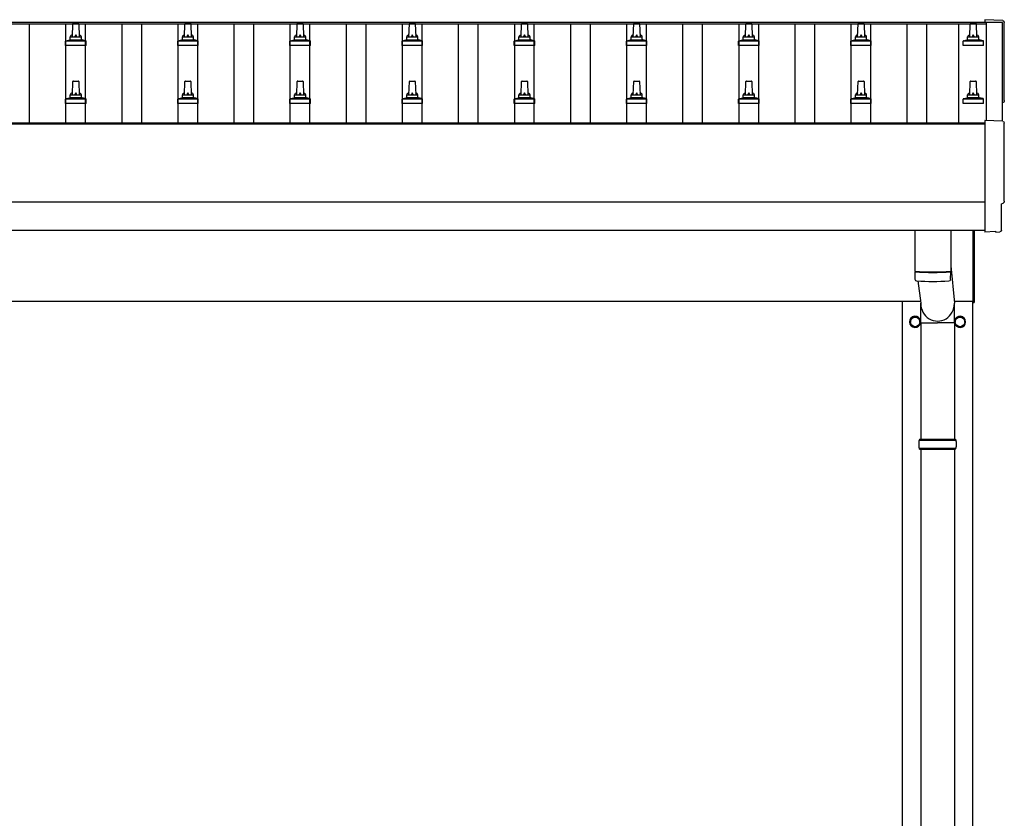
# Model space of a CAD drawing. Units: millimetres. Extents: x 0 to 29435, y 0 to 20790.
# Drawn here: x 5824 to 7580, y 9521 to 10944 of the extents above; entities that cross this region are included whole.
import ezdxf

# ---------------------------------------------------------------- set-up
doc = ezdxf.new("R2010")
doc.units = ezdxf.units.MM
doc.layers.add('YKK_13', color=4, linetype='Continuous', lineweight=30)
doc.layers.add('YKK_A1', color=4, linetype='Continuous', lineweight=30)

msp = doc.modelspace()

# ---------------------------------------------------------------- linework, layer by layer
at = {"layer": 'YKK_13'}
for p, q in [((5918.2, 10913), (5918.9, 10936.5)), ((5919.9, 10937.5), (5928.5, 10937.5)), ((5929.5, 10936.5), (5930.2, 10913)), ((6118.2, 10913), (6118.9, 10936.5)), ((6119.9, 10937.5), (6128.5, 10937.5)), ((6129.5, 10936.5), (6130.2, 10913)), ((6318.2, 10913), (6318.9, 10936.5)), ((6319.9, 10937.5), (6328.5, 10937.5)), ((6329.5, 10936.5), (6330.2, 10913)), ((6518.2, 10913), (6518.9, 10936.5)), ((6519.9, 10937.5), (6528.5, 10937.5)), ((6529.5, 10936.5), (6530.2, 10913)), ((6718.2, 10913), (6718.9, 10936.5)), ((6719.9, 10937.5), (6728.5, 10937.5)), ((6729.5, 10936.5), (6730.2, 10913)), ((6918.2, 10913), (6918.9, 10936.5)), ((6919.9, 10937.5), (6928.5, 10937.5)), ((6929.5, 10936.5), (6930.2, 10913)), ((7118.2, 10913), (7118.9, 10936.5)), ((7119.9, 10937.5), (7128.5, 10937.5)), ((7129.5, 10936.5), (7130.2, 10913)), ((7318.2, 10913), (7318.9, 10936.5)), ((7319.9, 10937.5), (7328.5, 10937.5)), ((7329.5, 10936.5), (7330.2, 10913)), ((7518.2, 10913), (7518.9, 10936.5)), ((7519.9, 10937.5), (7528.5, 10937.5)), ((7529.5, 10936.5), (7530.2, 10913)), ((7576.8, 10941.9), (7545.2, 10943.6)), ((7545.2, 10943.6), (7545.2, 10939.5)), ((5906, 10897.5), (5906, 10905.2)), ((5906.3, 10906), (5942.1, 10906)), ((5906.7, 10906.2), (5913.4, 10907.8)), ((5913.8, 10908), (5934.6, 10908)), ((5914.2, 10908.8), (5914.2, 10913)), ((5915.2, 10913), (5933.2, 10913)), ((5934.2, 10908.8), (5934.2, 10913)), ((5941.7, 10906.2), (5935, 10907.8)), ((5942.5, 10897.5), (5942.5, 10905.2)), ((6106, 10897.5), (6106, 10905.2)), ((6106.3, 10906), (6142.1, 10906)), ((6106.7, 10906.2), (6113.4, 10907.8)), ((6113.8, 10908), (6134.6, 10908)), ((6114.2, 10908.8), (6114.2, 10913)), ((6115.2, 10913), (6133.2, 10913)), ((6134.2, 10908.8), (6134.2, 10913)), ((6141.7, 10906.2), (6135, 10907.8)), ((6142.5, 10897.5), (6142.5, 10905.2)), ((6306, 10897.5), (6306, 10905.2)), ((6306.3, 10906), (6342.1, 10906)), ((6306.7, 10906.2), (6313.4, 10907.8)), ((6313.8, 10908), (6334.6, 10908)), ((6314.2, 10908.8), (6314.2, 10913)), ((6315.2, 10913), (6333.2, 10913)), ((6334.2, 10908.8), (6334.2, 10913)), ((6341.7, 10906.2), (6335, 10907.8)), ((6342.5, 10897.5), (6342.5, 10905.2)), ((6506, 10897.5), (6506, 10905.2)), ((6506.3, 10906), (6542.1, 10906)), ((6506.7, 10906.2), (6513.4, 10907.8)), ((6513.8, 10908), (6534.6, 10908)), ((6514.2, 10908.8), (6514.2, 10913)), ((6515.2, 10913), (6533.2, 10913)), ((6534.2, 10908.8), (6534.2, 10913)), ((6541.7, 10906.2), (6535, 10907.8)), ((6542.5, 10897.5), (6542.5, 10905.2)), ((6706, 10897.5), (6706, 10905.2)), ((6706.3, 10906), (6742.1, 10906)), ((6706.7, 10906.2), (6713.4, 10907.8)), ((6713.8, 10908), (6734.6, 10908)), ((6714.2, 10908.8), (6714.2, 10913)), ((6715.2, 10913), (6733.2, 10913)), ((6734.2, 10908.8), (6734.2, 10913)), ((6741.7, 10906.2), (6735, 10907.8)), ((6742.5, 10897.5), (6742.5, 10905.2)), ((6906, 10897.5), (6906, 10905.2)), ((6906.3, 10906), (6942.1, 10906)), ((6906.7, 10906.2), (6913.4, 10907.8)), ((6913.8, 10908), (6934.6, 10908)), ((6914.2, 10908.8), (6914.2, 10913)), ((6915.2, 10913), (6933.2, 10913)), ((6934.2, 10908.8), (6934.2, 10913)), ((6941.7, 10906.2), (6935, 10907.8)), ((6942.5, 10897.5), (6942.5, 10905.2)), ((7106, 10897.5), (7106, 10905.2)), ((7106.3, 10906), (7142.1, 10906)), ((7106.7, 10906.2), (7113.4, 10907.8)), ((7113.8, 10908), (7134.6, 10908)), ((7114.2, 10908.8), (7114.2, 10913)), ((7115.2, 10913), (7133.2, 10913)), ((7134.2, 10908.8), (7134.2, 10913)), ((7141.7, 10906.2), (7135, 10907.8)), ((7142.5, 10897.5), (7142.5, 10905.2)), ((7306, 10897.5), (7306, 10905.2)), ((7306.3, 10906), (7342.1, 10906)), ((7306.7, 10906.2), (7313.4, 10907.8)), ((7313.8, 10908), (7334.6, 10908)), ((7314.2, 10908.8), (7314.2, 10913)), ((7315.2, 10913), (7333.2, 10913)), ((7334.2, 10908.8), (7334.2, 10913)), ((7341.7, 10906.2), (7335, 10907.8)), ((7342.5, 10897.5), (7342.5, 10905.2)), ((7506, 10897.5), (7506, 10905.2)), ((7506.3, 10906), (7542.1, 10906)), ((7506.7, 10906.2), (7513.4, 10907.8)), ((7513.8, 10908), (7534.6, 10908)), ((7514.2, 10908.8), (7514.2, 10913)), ((7515.2, 10913), (7533.2, 10913)), ((7534.2, 10908.8), (7534.2, 10913)), ((7541.7, 10906.2), (7535, 10907.8)), ((7542.5, 10897.5), (7542.5, 10905.2)), ((5942.5, 10897.5), (5906, 10897.5)), ((6142.5, 10897.5), (6106, 10897.5)), ((6342.5, 10897.5), (6306, 10897.5)), ((6542.5, 10897.5), (6506, 10897.5)), ((6742.5, 10897.5), (6706, 10897.5)), ((6942.5, 10897.5), (6906, 10897.5)), ((7142.5, 10897.5), (7106, 10897.5)), ((7342.5, 10897.5), (7306, 10897.5)), ((7542.5, 10897.5), (7506, 10897.5)), ((5918.2, 10809.7), (5918.9, 10833.2)), ((5919.9, 10834.2), (5928.5, 10834.2)), ((5929.5, 10833.2), (5930.2, 10809.7)), ((6118.2, 10809.7), (6118.9, 10833.2)), ((6119.9, 10834.2), (6128.5, 10834.2)), ((6129.5, 10833.2), (6130.2, 10809.7)), ((6318.2, 10809.7), (6318.9, 10833.2)), ((6319.9, 10834.2), (6328.5, 10834.2)), ((6329.5, 10833.2), (6330.2, 10809.7)), ((6518.2, 10809.7), (6518.9, 10833.2)), ((6519.9, 10834.2), (6528.5, 10834.2)), ((6529.5, 10833.2), (6530.2, 10809.7)), ((6718.2, 10809.7), (6718.9, 10833.2)), ((6719.9, 10834.2), (6728.5, 10834.2)), ((6729.5, 10833.2), (6730.2, 10809.7)), ((6918.2, 10809.7), (6918.9, 10833.2)), ((6919.9, 10834.2), (6928.5, 10834.2)), ((6929.5, 10833.2), (6930.2, 10809.7)), ((7118.2, 10809.7), (7118.9, 10833.2)), ((7119.9, 10834.2), (7128.5, 10834.2)), ((7129.5, 10833.2), (7130.2, 10809.7)), ((7318.2, 10809.7), (7318.9, 10833.2)), ((7319.9, 10834.2), (7328.5, 10834.2)), ((7329.5, 10833.2), (7330.2, 10809.7)), ((7518.2, 10809.7), (7518.9, 10833.2)), ((7519.9, 10834.2), (7528.5, 10834.2)), ((7529.5, 10833.2), (7530.2, 10809.7)), ((5906, 10794.2), (5906, 10801.9)), ((5906.3, 10802.7), (5942.1, 10802.7)), ((5906.7, 10802.9), (5913.4, 10804.5)), ((5913.8, 10804.7), (5934.6, 10804.7)), ((5914.2, 10805.5), (5914.2, 10809.7)), ((5915.2, 10809.7), (5933.2, 10809.7)), ((5934.2, 10805.5), (5934.2, 10809.7)), ((5941.7, 10802.9), (5935, 10804.5)), ((5942.5, 10794.2), (5942.5, 10801.9)), ((6106, 10794.2), (6106, 10801.9)), ((6106.3, 10802.7), (6142.1, 10802.7)), ((6106.7, 10802.9), (6113.4, 10804.5)), ((6113.8, 10804.7), (6134.6, 10804.7)), ((6114.2, 10805.5), (6114.2, 10809.7)), ((6115.2, 10809.7), (6133.2, 10809.7)), ((6134.2, 10805.5), (6134.2, 10809.7)), ((6141.7, 10802.9), (6135, 10804.5)), ((6142.5, 10794.2), (6142.5, 10801.9)), ((6306, 10794.2), (6306, 10801.9)), ((6306.3, 10802.7), (6342.1, 10802.7)), ((6306.7, 10802.9), (6313.4, 10804.5)), ((6313.8, 10804.7), (6334.6, 10804.7)), ((6314.2, 10805.5), (6314.2, 10809.7)), ((6315.2, 10809.7), (6333.2, 10809.7)), ((6334.2, 10805.5), (6334.2, 10809.7)), ((6341.7, 10802.9), (6335, 10804.5)), ((6342.5, 10794.2), (6342.5, 10801.9)), ((6506, 10794.2), (6506, 10801.9)), ((6506.3, 10802.7), (6542.1, 10802.7)), ((6506.7, 10802.9), (6513.4, 10804.5)), ((6513.8, 10804.7), (6534.6, 10804.7)), ((6514.2, 10805.5), (6514.2, 10809.7)), ((6515.2, 10809.7), (6533.2, 10809.7)), ((6534.2, 10805.5), (6534.2, 10809.7)), ((6541.7, 10802.9), (6535, 10804.5)), ((6542.5, 10794.2), (6542.5, 10801.9)), ((6706, 10794.2), (6706, 10801.9)), ((6706.3, 10802.7), (6742.1, 10802.7)), ((6706.7, 10802.9), (6713.4, 10804.5)), ((6713.8, 10804.7), (6734.6, 10804.7)), ((6714.2, 10805.5), (6714.2, 10809.7)), ((6715.2, 10809.7), (6733.2, 10809.7)), ((6734.2, 10805.5), (6734.2, 10809.7)), ((6741.7, 10802.9), (6735, 10804.5)), ((6742.5, 10794.2), (6742.5, 10801.9)), ((6906, 10794.2), (6906, 10801.9)), ((6906.3, 10802.7), (6942.1, 10802.7)), ((6906.7, 10802.9), (6913.4, 10804.5)), ((6913.8, 10804.7), (6934.6, 10804.7)), ((6914.2, 10805.5), (6914.2, 10809.7)), ((6915.2, 10809.7), (6933.2, 10809.7)), ((6934.2, 10805.5), (6934.2, 10809.7)), ((6941.7, 10802.9), (6935, 10804.5)), ((6942.5, 10794.2), (6942.5, 10801.9)), ((7106, 10794.2), (7106, 10801.9)), ((7106.3, 10802.7), (7142.1, 10802.7)), ((7106.7, 10802.9), (7113.4, 10804.5)), ((7113.8, 10804.7), (7134.6, 10804.7)), ((7114.2, 10805.5), (7114.2, 10809.7)), ((7115.2, 10809.7), (7133.2, 10809.7)), ((7134.2, 10805.5), (7134.2, 10809.7)), ((7141.7, 10802.9), (7135, 10804.5)), ((7142.5, 10794.2), (7142.5, 10801.9)), ((7306, 10794.2), (7306, 10801.9)), ((7306.3, 10802.7), (7342.1, 10802.7)), ((7306.7, 10802.9), (7313.4, 10804.5)), ((7313.8, 10804.7), (7334.6, 10804.7)), ((7314.2, 10805.5), (7314.2, 10809.7)), ((7315.2, 10809.7), (7333.2, 10809.7)), ((7334.2, 10805.5), (7334.2, 10809.7)), ((7341.7, 10802.9), (7335, 10804.5)), ((7342.5, 10794.2), (7342.5, 10801.9)), ((7506, 10794.2), (7506, 10801.9)), ((7506.3, 10802.7), (7542.1, 10802.7)), ((7506.7, 10802.9), (7513.4, 10804.5)), ((7513.8, 10804.7), (7534.6, 10804.7)), ((7514.2, 10805.5), (7514.2, 10809.7)), ((7515.2, 10809.7), (7533.2, 10809.7)), ((7534.2, 10805.5), (7534.2, 10809.7)), ((7541.7, 10802.9), (7535, 10804.5)), ((7542.5, 10794.2), (7542.5, 10801.9)), ((5942.5, 10794.2), (5906, 10794.2)), ((6142.5, 10794.2), (6106, 10794.2)), ((6342.5, 10794.2), (6306, 10794.2)), ((6542.5, 10794.2), (6506, 10794.2)), ((6742.5, 10794.2), (6706, 10794.2)), ((6942.5, 10794.2), (6906, 10794.2)), ((7142.5, 10794.2), (7106, 10794.2)), ((7342.5, 10794.2), (7306, 10794.2)), ((7542.5, 10794.2), (7506, 10794.2)), ((7576.8, 10762.5), (7545.2, 10764.2)), ((7545.2, 10764.2), (7545.2, 10566.3)), ((7574.6, 10568.7), (7574.6, 10615.7)), ((7574.6, 10615.7), (7575.2, 10615.7)), ((7420.2, 10568.3), (7420.2, 10495.3)), ((7484.2, 10568.3), (7484.2, 10495.3)), ((7524.2, 10439.6), (7524.2, 10568.2)), ((7526.2, 10568.2), (7526.2, 10439.6)), ((7545.2, 10566.3), (7545.2, 10565.3)), ((7563.4, 10566.2), (7545.2, 10565.3)), ((7564.1, 10565.6), (7563.4, 10566.2)), ((7564.8, 10565.3), (7571.8, 10565.7)), ((7484.2, 10504.9), (7490.8, 10438.2)), ((7420.2, 10494.3), (7420.4, 10481.3)), ((7424.7, 10495), (7424.7, 10494)), ((7479.7, 10495), (7479.7, 10494)), ((7484, 10481.3), (7484.2, 10494.3)), ((7425.7, 10478), (7430.6, 10438.2)), ((7430.6, 10403.5), (7430.6, 10438.2)), ((7490.9, 10403.5), (7490.9, 10438.2)), ((7524.2, 10439.6), (7526.2, 10439.6)), ((7430.6, 10403.5), (7460.7, 10403.5)), ((7430.7, 10403.5), (7430.7, 10196.1)), ((7490.9, 10403.5), (7460.7, 10403.5)), ((7490.7, 10403.5), (7490.7, 10196.1)), ((7427.7, 10194.1), (7493.7, 10194.1)), ((7428.7, 10196.1), (7492.7, 10196.1)), ((7428.7, 10196.1), (7428.7, 10194.1)), ((7492.7, 10196.1), (7492.7, 10194.1)), ((7427.7, 10180.1), (7493.7, 10180.1)), ((7428.7, 10178.1), (7428.7, 10180.1)), ((7428.7, 10178.1), (7492.7, 10178.1)), ((7430.7, 10178.1), (7430.7, 9246.1)), ((7490.7, 10178.1), (7490.7, 9246.1)), ((7492.7, 10178.1), (7492.7, 10180.1))]:
    msp.add_line(p, q, dxfattribs=at)
at = {"layer": 'YKK_13', "ltscale": 2}
for p, q in [((7412.2, 10410), (7420.7, 10414.9)), ((7412.2, 10400.2), (7412.2, 10410)), ((7420.7, 10414.9), (7429.2, 10410)), ((7429.2, 10410), (7429.2, 10400.2)), ((7492.2, 10410), (7500.7, 10414.9)), ((7492.2, 10400.2), (7492.2, 10410)), ((7500.7, 10414.9), (7509.2, 10410)), ((7509.2, 10410), (7509.2, 10400.2)), ((7412.1, 10405.3), (7412.2, 10405.3)), ((7412.1, 10404.8), (7412.2, 10404.8)), ((7420.7, 10395.3), (7412.2, 10400.2)), ((7429.2, 10400.2), (7420.7, 10395.3)), ((7492.1, 10405.3), (7492.2, 10405.3)), ((7492.1, 10404.8), (7492.2, 10404.8)), ((7500.7, 10395.3), (7492.2, 10400.2)), ((7509.2, 10400.2), (7500.7, 10395.3))]:
    msp.add_line(p, q, dxfattribs=at)
for centre in [(7420.7, 10405.1), (7500.7, 10405.1)]:
    msp.add_circle(centre, 8.5, dxfattribs=at)
at = {"layer": 'YKK_13'}
for centre, radius, start, end in [((5919.9, 10936.5), 1, 90, 178.6051), ((5928.5, 10936.5), 1, 1.3949, 90), ((6119.9, 10936.5), 1, 90, 178.6051), ((6128.5, 10936.5), 1, 1.3949, 90), ((6319.9, 10936.5), 1, 90, 178.6051), ((6328.5, 10936.5), 1, 1.3949, 90), ((6519.9, 10936.5), 1, 90, 178.6051), ((6528.5, 10936.5), 1, 1.3949, 90), ((6719.9, 10936.5), 1, 90, 178.6051), ((6728.5, 10936.5), 1, 1.3949, 90), ((6919.9, 10936.5), 1, 90, 178.6051), ((6928.5, 10936.5), 1, 1.3949, 90), ((7119.9, 10936.5), 1, 90, 178.6051), ((7128.5, 10936.5), 1, 1.3949, 90), ((7319.9, 10936.5), 1, 90, 178.6051), ((7328.5, 10936.5), 1, 1.3949, 90), ((7519.9, 10936.5), 1, 90, 178.6051), ((7528.5, 10936.5), 1, 1.3949, 90), ((5907, 10905.2), 1, 103.627, 180), ((5913.2, 10908.8), 1, 283.627, 0), ((5918.3, 10912.4), 4.13, 90, 171.1763), ((5915.2, 10912), 1, 90, 180), ((5927.5, 10913), 4.83, 133.6028, 180), ((5920.9, 10913), 4.83, 0, 46.3972), ((5930.1, 10912.4), 4.13, 8.8237, 90), ((5933.2, 10912), 1, 0, 90), ((5935.2, 10908.8), 1, 180, 256.373), ((5941.5, 10905.2), 1, 0, 76.373), ((6107, 10905.2), 1, 103.627, 180), ((6113.2, 10908.8), 1, 283.627, 0), ((6118.3, 10912.4), 4.13, 90, 171.1763), ((6115.2, 10912), 1, 90, 180), ((6127.5, 10913), 4.83, 133.6028, 180), ((6120.9, 10913), 4.83, 0, 46.3972), ((6130.1, 10912.4), 4.13, 8.8237, 90), ((6133.2, 10912), 1, 0, 90), ((6135.2, 10908.8), 1, 180, 256.373), ((6141.5, 10905.2), 1, 0, 76.373), ((6307, 10905.2), 1, 103.627, 180), ((6313.2, 10908.8), 1, 283.627, 0), ((6318.3, 10912.4), 4.13, 90, 171.1763), ((6315.2, 10912), 1, 90, 180), ((6327.5, 10913), 4.83, 133.6028, 180), ((6320.9, 10913), 4.83, 0, 46.3972), ((6330.1, 10912.4), 4.13, 8.8237, 90), ((6333.2, 10912), 1, 0, 90), ((6335.2, 10908.8), 1, 180, 256.373), ((6341.5, 10905.2), 1, 0, 76.373), ((6507, 10905.2), 1, 103.627, 180), ((6513.2, 10908.8), 1, 283.627, 0), ((6518.3, 10912.4), 4.13, 90, 171.1763), ((6515.2, 10912), 1, 90, 180), ((6527.5, 10913), 4.83, 133.6028, 180), ((6520.9, 10913), 4.83, 0, 46.3972), ((6530.1, 10912.4), 4.13, 8.8237, 90), ((6533.2, 10912), 1, 0, 90), ((6535.2, 10908.8), 1, 180, 256.373), ((6541.5, 10905.2), 1, 0, 76.373), ((6707, 10905.2), 1, 103.627, 180), ((6713.2, 10908.8), 1, 283.627, 0), ((6718.3, 10912.4), 4.13, 90, 171.1763), ((6715.2, 10912), 1, 90, 180), ((6727.5, 10913), 4.83, 133.6028, 180), ((6720.9, 10913), 4.83, 0, 46.3972), ((6730.1, 10912.4), 4.13, 8.8237, 90), ((6733.2, 10912), 1, 0, 90), ((6735.2, 10908.8), 1, 180, 256.373), ((6741.5, 10905.2), 1, 0, 76.373), ((6907, 10905.2), 1, 103.627, 180), ((6913.2, 10908.8), 1, 283.627, 0), ((6918.3, 10912.4), 4.13, 90, 171.1763), ((6915.2, 10912), 1, 90, 180), ((6927.5, 10913), 4.83, 133.6028, 180), ((6920.9, 10913), 4.83, 0, 46.3972), ((6930.1, 10912.4), 4.13, 8.8237, 90), ((6933.2, 10912), 1, 0, 90), ((6935.2, 10908.8), 1, 180, 256.373), ((6941.5, 10905.2), 1, 0, 76.373), ((7107, 10905.2), 1, 103.627, 180), ((7113.2, 10908.8), 1, 283.627, 0), ((7118.3, 10912.4), 4.13, 90, 171.1763), ((7115.2, 10912), 1, 90, 180), ((7127.5, 10913), 4.83, 133.6028, 180), ((7120.9, 10913), 4.83, 0, 46.3972), ((7130.1, 10912.4), 4.13, 8.8237, 90), ((7133.2, 10912), 1, 0, 90), ((7135.2, 10908.8), 1, 180, 256.373), ((7141.5, 10905.2), 1, 0, 76.373), ((7307, 10905.2), 1, 103.627, 180), ((7313.2, 10908.8), 1, 283.627, 0), ((7318.3, 10912.4), 4.13, 90, 171.1763), ((7315.2, 10912), 1, 90, 180), ((7327.5, 10913), 4.83, 133.6028, 180), ((7320.9, 10913), 4.83, 0, 46.3972), ((7330.1, 10912.4), 4.13, 8.8237, 90), ((7333.2, 10912), 1, 0, 90), ((7335.2, 10908.8), 1, 180, 256.373), ((7341.5, 10905.2), 1, 0, 76.373), ((7507, 10905.2), 1, 103.627, 180), ((7513.2, 10908.8), 1, 283.627, 0), ((7518.3, 10912.4), 4.13, 90, 171.1763), ((7515.2, 10912), 1, 90, 180), ((7527.5, 10913), 4.83, 133.6028, 180), ((7520.9, 10913), 4.83, 0, 46.3972), ((7530.1, 10912.4), 4.13, 8.8237, 90), ((7533.2, 10912), 1, 0, 90), ((7535.2, 10908.8), 1, 180, 256.373), ((7541.5, 10905.2), 1, 0, 76.373), ((5919.9, 10833.2), 1, 90, 178.6051), ((5928.5, 10833.2), 1, 1.3949, 90), ((6119.9, 10833.2), 1, 90, 178.6051), ((6128.5, 10833.2), 1, 1.3949, 90), ((6319.9, 10833.2), 1, 90, 178.6051), ((6328.5, 10833.2), 1, 1.3949, 90), ((6519.9, 10833.2), 1, 90, 178.6051), ((6528.5, 10833.2), 1, 1.3949, 90), ((6719.9, 10833.2), 1, 90, 178.6051), ((6728.5, 10833.2), 1, 1.3949, 90), ((6919.9, 10833.2), 1, 90, 178.6051), ((6928.5, 10833.2), 1, 1.3949, 90), ((7119.9, 10833.2), 1, 90, 178.6051), ((7128.5, 10833.2), 1, 1.3949, 90), ((7319.9, 10833.2), 1, 90, 178.6051), ((7328.5, 10833.2), 1, 1.3949, 90), ((7519.9, 10833.2), 1, 90, 178.6051), ((7528.5, 10833.2), 1, 1.3949, 90), ((5907, 10801.9), 1, 103.627, 180), ((5913.2, 10805.5), 1, 283.627, 0), ((5918.3, 10809.1), 4.13, 90, 171.1763), ((5915.2, 10808.7), 1, 90, 180), ((5927.5, 10809.7), 4.83, 133.6028, 180), ((5920.9, 10809.7), 4.83, 0, 46.3972), ((5930.1, 10809.1), 4.13, 8.8237, 90), ((5933.2, 10808.7), 1, 0, 90), ((5935.2, 10805.5), 1, 180, 256.373), ((5941.5, 10801.9), 1, 0, 76.373), ((6107, 10801.9), 1, 103.627, 180), ((6113.2, 10805.5), 1, 283.627, 0), ((6118.3, 10809.1), 4.13, 90, 171.1763), ((6115.2, 10808.7), 1, 90, 180), ((6127.5, 10809.7), 4.83, 133.6028, 180), ((6120.9, 10809.7), 4.83, 0, 46.3972), ((6130.1, 10809.1), 4.13, 8.8237, 90), ((6133.2, 10808.7), 1, 0, 90), ((6135.2, 10805.5), 1, 180, 256.373), ((6141.5, 10801.9), 1, 0, 76.373), ((6307, 10801.9), 1, 103.627, 180), ((6313.2, 10805.5), 1, 283.627, 0), ((6318.3, 10809.1), 4.13, 90, 171.1763), ((6315.2, 10808.7), 1, 90, 180), ((6327.5, 10809.7), 4.83, 133.6028, 180), ((6320.9, 10809.7), 4.83, 0, 46.3972), ((6330.1, 10809.1), 4.13, 8.8237, 90), ((6333.2, 10808.7), 1, 0, 90), ((6335.2, 10805.5), 1, 180, 256.373), ((6341.5, 10801.9), 1, 0, 76.373), ((6507, 10801.9), 1, 103.627, 180), ((6513.2, 10805.5), 1, 283.627, 0), ((6518.3, 10809.1), 4.13, 90, 171.1763), ((6515.2, 10808.7), 1, 90, 180), ((6527.5, 10809.7), 4.83, 133.6028, 180), ((6520.9, 10809.7), 4.83, 0, 46.3972), ((6530.1, 10809.1), 4.13, 8.8237, 90), ((6533.2, 10808.7), 1, 0, 90), ((6535.2, 10805.5), 1, 180, 256.373), ((6541.5, 10801.9), 1, 0, 76.373), ((6707, 10801.9), 1, 103.627, 180), ((6713.2, 10805.5), 1, 283.627, 0), ((6718.3, 10809.1), 4.13, 90, 171.1763), ((6715.2, 10808.7), 1, 90, 180), ((6727.5, 10809.7), 4.83, 133.6028, 180), ((6720.9, 10809.7), 4.83, 0, 46.3972), ((6730.1, 10809.1), 4.13, 8.8237, 90), ((6733.2, 10808.7), 1, 0, 90), ((6735.2, 10805.5), 1, 180, 256.373), ((6741.5, 10801.9), 1, 0, 76.373), ((6907, 10801.9), 1, 103.627, 180), ((6913.2, 10805.5), 1, 283.627, 0), ((6918.3, 10809.1), 4.13, 90, 171.1763), ((6915.2, 10808.7), 1, 90, 180), ((6927.5, 10809.7), 4.83, 133.6028, 180), ((6920.9, 10809.7), 4.83, 0, 46.3972), ((6930.1, 10809.1), 4.13, 8.8237, 90), ((6933.2, 10808.7), 1, 0, 90), ((6935.2, 10805.5), 1, 180, 256.373), ((6941.5, 10801.9), 1, 0, 76.373), ((7107, 10801.9), 1, 103.627, 180), ((7113.2, 10805.5), 1, 283.627, 0), ((7118.3, 10809.1), 4.13, 90, 171.1763), ((7115.2, 10808.7), 1, 90, 180), ((7127.5, 10809.7), 4.83, 133.6028, 180), ((7120.9, 10809.7), 4.83, 0, 46.3972), ((7130.1, 10809.1), 4.13, 8.8237, 90), ((7133.2, 10808.7), 1, 0, 90), ((7135.2, 10805.5), 1, 180, 256.373), ((7141.5, 10801.9), 1, 0, 76.373), ((7307, 10801.9), 1, 103.627, 180), ((7313.2, 10805.5), 1, 283.627, 0), ((7318.3, 10809.1), 4.13, 90, 171.1763), ((7315.2, 10808.7), 1, 90, 180), ((7327.5, 10809.7), 4.83, 133.6028, 180), ((7320.9, 10809.7), 4.83, 0, 46.3972), ((7330.1, 10809.1), 4.13, 8.8237, 90), ((7333.2, 10808.7), 1, 0, 90), ((7335.2, 10805.5), 1, 180, 256.373), ((7341.5, 10801.9), 1, 0, 76.373), ((7507, 10801.9), 1, 103.627, 180), ((7513.2, 10805.5), 1, 283.627, 0), ((7518.3, 10809.1), 4.13, 90, 171.1763), ((7515.2, 10808.7), 1, 90, 180), ((7527.5, 10809.7), 4.83, 133.6028, 180), ((7520.9, 10809.7), 4.83, 0, 46.3972), ((7530.1, 10809.1), 4.13, 8.8237, 90), ((7533.2, 10808.7), 1, 0, 90), ((7535.2, 10805.5), 1, 180, 256.373), ((7541.5, 10801.9), 1, 0, 76.373), ((7452.2, 10975), 480.8, 266.1838, 273.8162), ((7452.2, 10974), 480.8, 266.1838, 273.8162), ((7423.8, 10481.5), 3.43, 183.9021, 262.9901), ((7480.6, 10481.5), 3.43, 277.0835, 356.0869), ((7452.2, 10997), 519.7, 266.822, 273.1764), ((7476.5, 10187.1), 49.3, 171.8288, 180), ((7476.5, 10187.1), 49.3, 180, 188.1713), ((7445, 10187.1), 49.3, 360, 8.1712), ((7445, 10187.1), 49.3, 351.8287, 360)]:
    msp.add_arc(centre, radius, start, end, dxfattribs=at)
at = {"layer": 'YKK_13', "ltscale": 2}
for centre, radius, start, end in [((7420.7, 10405.1), 10, 9.9364, 350.9568), ((7420.7, 10405.1), 8.6, 111.254, 128.746), ((7420.7, 10405.1), 8.6, 51.254, 68.746), ((7500.7, 10405.1), 10, 189.0432, 170.0636), ((7500.7, 10405.1), 8.6, 111.254, 128.746), ((7500.7, 10405.1), 8.6, 51.254, 68.746), ((7420.7, 10405.1), 8.6, 171.254, 178.3342), ((7420.7, 10405.1), 8.6, 181.6658, 188.746), ((7420.7, 10405.1), 8.6, 231.254, 248.746), ((7420.7, 10405.1), 8.6, 291.254, 308.746), ((7420.7, 10405.1), 8.6, 351.254, 8.746), ((7500.7, 10405.1), 8.6, 171.254, 178.3342), ((7500.7, 10405.1), 8.6, 181.6658, 188.746), ((7500.7, 10405.1), 8.6, 231.254, 248.746), ((7500.7, 10405.1), 8.6, 291.254, 308.746), ((7500.7, 10405.1), 8.6, 351.254, 8.746)]:
    msp.add_arc(centre, radius, start, end, dxfattribs=at)
at = {"layer": 'YKK_13', "extrusion": (3.6e-15, 0, -1)}
for centre, major_axis, start_param, end_param in [((7576.6, 10938.9), (3, 0), 4.764749, 6.297982), ((12342.5, 10868.5), (-4763.4, 0), 6.268693, 6.297982), ((7575.2, 10799.5), (4.41, 0), 6.268693, 7.625217), ((7576.6, 10759.5), (3, 0), 4.764749, 6.297982), ((12342.5, 10689.1), (-4763.4, 0), 6.268693, 6.297982), ((7575.2, 10620.1), (4.41, 0), 6.268693, 7.853982)]:
    msp.add_ellipse(centre, major_axis=major_axis, ratio=0.99863, start_param=start_param, end_param=end_param, dxfattribs=at)
at = {"layer": 'YKK_13', "extrusion": (3.8e-15, -3e-16, -1)}
msp.add_ellipse((7571.6, 10568.7), major_axis=(2.18, -2.07), ratio=0.9974, start_param=5.525231, end_param=7.04114, dxfattribs=at)
at = {"layer": 'YKK_13', "extrusion": (3.8e-15, -1.2e-15, -1)}
msp.add_ellipse((7564.8, 10566.3), major_axis=(0.727, -0.69), ratio=0.9974, start_param=0.757954, end_param=1.570796, dxfattribs=at)
at = {"layer": 'YKK_13'}
msp.add_ellipse((7460.7, 10438.2), major_axis=(0, -31.6), ratio=0.952301, start_param=4.712389, end_param=7.853982, dxfattribs=at)
at = {"layer": 'YKK_A1'}
for p, q in [((2101.2, 10939.5), (7547.2, 10939.5)), ((7547.2, 10939.5), (7547.2, 10936)), ((7547.2, 10938.6), (7547.2, 10764.1)), ((7576.2, 10938.6), (7547.2, 10938.6)), ((7576.2, 10762.5), (7576.2, 10938.6)), ((2101.2, 10936), (7547.2, 10936)), ((5841.7, 10759.9), (5841.7, 10936)), ((5906.7, 10759.9), (5906.7, 10936)), ((5941.7, 10759.9), (5941.7, 10936)), ((6006.7, 10759.9), (6006.7, 10936)), ((6041.7, 10759.9), (6041.7, 10936)), ((6106.7, 10759.9), (6106.7, 10936)), ((6141.7, 10759.9), (6141.7, 10936)), ((6206.7, 10759.9), (6206.7, 10936)), ((6241.7, 10759.9), (6241.7, 10936)), ((6306.7, 10759.9), (6306.7, 10936)), ((6341.7, 10759.9), (6341.7, 10936)), ((6406.7, 10759.9), (6406.7, 10936)), ((6441.7, 10759.9), (6441.7, 10936)), ((6506.7, 10759.9), (6506.7, 10936)), ((6541.7, 10759.9), (6541.7, 10936)), ((6606.7, 10759.9), (6606.7, 10936)), ((6641.7, 10759.9), (6641.7, 10936)), ((6706.7, 10759.9), (6706.7, 10936)), ((6741.7, 10759.9), (6741.7, 10936)), ((6806.7, 10759.9), (6806.7, 10936)), ((6841.7, 10759.9), (6841.7, 10936)), ((6906.7, 10759.9), (6906.7, 10936)), ((6941.7, 10759.9), (6941.7, 10936)), ((7006.7, 10759.9), (7006.7, 10936)), ((7041.7, 10759.9), (7041.7, 10936)), ((7106.7, 10759.9), (7106.7, 10936)), ((7141.7, 10759.9), (7141.7, 10936)), ((7206.7, 10759.9), (7206.7, 10936)), ((7241.7, 10759.9), (7241.7, 10936)), ((7306.7, 10759.9), (7306.7, 10936)), ((7341.7, 10759.9), (7341.7, 10936)), ((7406.7, 10759.9), (7406.7, 10936)), ((7441.7, 10759.9), (7441.7, 10936)), ((7497.7, 10936), (7497.7, 10759.9)), ((2103.2, 10759.9), (7545.2, 10759.9)), ((2103.2, 10758), (7545.2, 10758)), ((2103.2, 10568.3), (7545.2, 10568.3)), ((2124.2, 10442.1), (7430.2, 10442.1)), ((7398.2, 7587.1), (7398.2, 10442.1)), ((7490.4, 10442.1), (7524.2, 10442.1)), ((7523.2, 10442.1), (7523.2, 7587.1))]:
    msp.add_line(p, q, dxfattribs=at)
at = {"layer": 'YKK_A1', "ltscale": 25}
msp.add_line((7545.2, 10618.2), (2103.2, 10618.2), dxfattribs=at)

doc.saveas('drawing.dxf')
